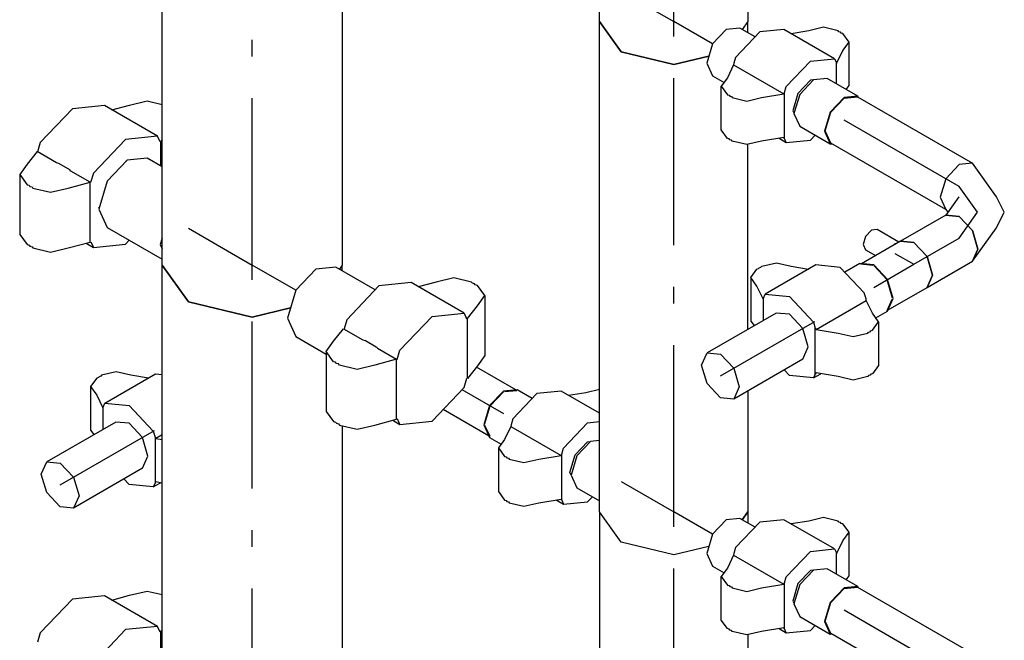
# Model space of a CAD drawing. Extents: x -40115 to 32030, y 24027 to 35787.
# Drawn here: x -16215 to -15624, y 29449 to 29821 of the extents above; entities that cross this region are included whole.
import ezdxf

# ---------------------------------------------------------------- set-up
doc = ezdxf.new("R2010")
doc.units = 0
doc.header["$LTSCALE"] = 100
doc.header["$MEASUREMENT"] = 0
doc.linetypes.add('CHAINED', pattern=[1.6, 1, -0.25, 0.1, -0.25])
doc.layers.add('__74IXM8__PVC', color=6, linetype='Continuous')
doc.layers.add('__74IXM8__SS', color=3, linetype='Continuous')

msp = doc.modelspace()

# ---------------------------------------------------------------- linework, layer by layer
at = {"layer": '__74IXM8__PVC'}
for p, q in [((-15771.37, 29672.13), (-15770.95, 29672.71)), ((-15770.95, 29672.71), (-15769.95, 29672.95)), ((-15769.95, 29672.95), (-15769.53, 29673.53)), ((-15769.53, 29673.53), (-15760.69, 29675.63)), ((-15737.01, 29674.35), (-15767.41, 29656.79)), ((-15760.69, 29675.63), (-15751.85, 29673.53)), ((-15751.85, 29673.53), (-15741.39, 29671.83)), ((-15722.51, 29672.91), (-15737.01, 29674.35)), ((-15708.01, 29657.61), (-15722.51, 29672.91)), ((-15776.03, 29666.79), (-15772.37, 29671.89)), ((-15776.03, 29666.79), (-15776.03, 29640.67)), ((-15772.37, 29661.69), (-15776.03, 29666.79)), ((-15772.37, 29671.89), (-15771.37, 29672.13)), ((-15768.59, 29653.97), (-15772.37, 29661.69)), ((-15768.47, 29654.47), (-15767.41, 29656.79)), ((-15767.41, 29656.79), (-15752.91, 29655.37)), ((-15752.91, 29655.37), (-15738.41, 29640.05)), ((-15706.95, 29654.05), (-15708.01, 29657.61)), ((-15768.47, 29654.47), (-15768.59, 29653.97)), ((-15768.47, 29641.17), (-15768.47, 29654.47)), ((-15736.95, 29635.71), (-15706.85, 29653.09)), ((-15706.85, 29653.09), (-15706.95, 29654.05)), ((-15703.07, 29645.35), (-15706.85, 29653.09)), ((-15760.91, 29645.53), (-15802.29, 29621.65)), ((-15752.91, 29644.75), (-15760.91, 29645.53)), ((-15744.91, 29636.31), (-15752.91, 29644.75)), ((-15699.41, 29640.25), (-15703.07, 29645.35)), ((-15776.03, 29640.67), (-15774.07, 29637.95)), ((-15738.41, 29640.05), (-15737.37, 29636.51)), ((-15703.07, 29635.15), (-15699.41, 29640.25)), ((-15699.41, 29640.25), (-15699.41, 29614.13)), ((-15741.61, 29625.15), (-15744.91, 29636.31)), ((-15737.37, 29636.51), (-15736.95, 29635.71)), ((-15737.37, 29608.91), (-15737.37, 29636.51)), ((-15736.95, 29635.71), (-15723.57, 29633.53)), ((-15723.57, 29633.53), (-15714.73, 29631.41)), ((-15714.73, 29631.41), (-15705.89, 29633.53)), ((-15705.89, 29633.53), (-15705.49, 29634.09)), ((-15705.49, 29634.09), (-15704.49, 29634.33)), ((-15704.49, 29634.33), (-15704.07, 29634.91)), ((-15704.07, 29634.91), (-15703.07, 29635.15)), ((-15805.59, 29614.33), (-15802.29, 29621.65)), ((-15802.29, 29621.65), (-15794.29, 29620.87)), ((-15794.29, 29620.87), (-15786.29, 29612.43)), ((-15744.91, 29617.83), (-15741.61, 29625.15)), ((-15802.29, 29603.19), (-15805.59, 29614.33)), ((-15744.91, 29617.83), (-15786.29, 29593.95)), ((-15699.41, 29614.13), (-15703.07, 29609.03)), ((-16165.51, 29608.17), (-16165.93, 29607.59)), ((-16156.67, 29610.27), (-16165.51, 29608.17)), ((-16163.39, 29591.43), (-16132.99, 29608.99)), ((-16147.83, 29608.17), (-16156.67, 29610.27)), ((-16137.37, 29606.47), (-16147.83, 29608.17)), ((-16132.99, 29608.99), (-16129.07, 29608.61)), ((-15786.29, 29612.43), (-15782.97, 29601.27)), ((-15752.91, 29608.01), (-15756.11, 29611.37)), ((-15738.41, 29606.57), (-15752.91, 29608.01)), ((-15738.41, 29606.57), (-15734.03, 29609.09)), ((-15737.37, 29608.91), (-15738.41, 29606.57)), ((-15736.95, 29609.57), (-15737.37, 29608.91)), ((-15723.57, 29607.39), (-15736.95, 29609.57)), ((-15705.49, 29607.97), (-15705.89, 29607.39)), ((-15704.49, 29608.21), (-15705.49, 29607.97)), ((-15704.07, 29608.79), (-15704.49, 29608.21)), ((-15703.07, 29609.03), (-15704.07, 29608.79)), ((-16168.35, 29606.53), (-16172.01, 29601.43)), ((-16167.35, 29606.77), (-16168.35, 29606.53)), ((-16166.93, 29607.35), (-16167.35, 29606.77)), ((-16165.93, 29607.59), (-16166.93, 29607.35)), ((-15794.29, 29594.73), (-15802.29, 29603.19)), ((-15714.73, 29605.27), (-15723.57, 29607.39)), ((-15705.89, 29607.39), (-15714.73, 29605.27)), ((-16172.01, 29601.43), (-16168.35, 29596.33)), ((-16172.01, 29601.43), (-16172.01, 29575.31)), ((-16168.35, 29596.33), (-16164.57, 29588.61)), ((-15782.97, 29601.27), (-15786.29, 29593.95)), ((-16164.45, 29589.11), (-16163.39, 29591.43)), ((-16163.39, 29591.43), (-16148.89, 29590.01)), ((-16148.89, 29590.01), (-16134.39, 29574.69)), ((-15786.29, 29593.95), (-15794.29, 29594.73)), ((-16164.57, 29588.61), (-16164.45, 29589.11)), ((-16164.45, 29575.81), (-16164.45, 29589.11)), ((-16156.89, 29580.17), (-16198.27, 29556.29)), ((-16148.89, 29579.39), (-16156.89, 29580.17)), ((-16140.89, 29570.95), (-16148.89, 29579.39)), ((-16172.01, 29575.31), (-16170.05, 29572.59)), ((-16134.39, 29574.69), (-16133.35, 29571.15)), ((-16129.07, 29572.57), (-16132.93, 29570.33)), ((-16137.59, 29559.79), (-16140.89, 29570.95)), ((-16133.35, 29571.15), (-16133.35, 29543.55)), ((-16132.93, 29570.33), (-16133.35, 29571.15)), ((-16132.93, 29570.33), (-16129.07, 29569.71)), ((-16201.57, 29548.97), (-16198.27, 29556.29)), ((-16198.27, 29556.29), (-16190.27, 29555.51)), ((-16190.27, 29555.51), (-16182.27, 29547.07)), ((-16140.89, 29552.47), (-16137.59, 29559.79)), ((-16198.27, 29537.83), (-16201.57, 29548.97)), ((-16140.89, 29552.47), (-16182.27, 29528.59)), ((-16182.27, 29547.07), (-16178.95, 29535.91)), ((-16148.89, 29542.65), (-16152.09, 29546.01)), ((-16134.39, 29541.21), (-16130.01, 29543.73)), ((-16133.35, 29543.55), (-16134.39, 29541.21)), ((-16132.93, 29544.21), (-16133.35, 29543.55)), ((-16129.07, 29543.59), (-16132.93, 29544.21)), ((-16190.27, 29529.37), (-16198.27, 29537.83)), ((-16134.39, 29541.21), (-16148.89, 29542.65)), ((-16178.95, 29535.91), (-16182.27, 29528.59)), ((-16182.27, 29528.59), (-16190.27, 29529.37))]:
    msp.add_line(p, q, dxfattribs=at)
at = {"layer": '__74IXM8__PVC', "linetype": 'CHAINED'}
for p, q in [((-15794.29, 29607.81), (-15737.71, 29640.45)), ((-16190.27, 29542.45), (-16133.69, 29575.09))]:
    msp.add_line(p, q, dxfattribs=at)
at = {"layer": '__74IXM8__SS'}
for p, q in [((-15866.79, 29820.23), (-15866.79, 30114.19)), ((-16129.07, 29674.29), (-16129.07, 29968.25)), ((-15777.79, 29892.81), (-15777.79, 29820.23)), ((-16021.07, 29871.93), (-16021.07, 29674.29)), ((-15853.75, 29802.07), (-15866.79, 29820.23)), ((-15866.79, 29820.23), (-15853.75, 29802.07)), ((-15866.79, 29526.27), (-15866.79, 29820.23)), ((-15790.83, 29815.53), (-15799.07, 29806.83)), ((-15782.57, 29816.35), (-15790.83, 29815.53)), ((-15773.51, 29811.13), (-15782.57, 29816.35)), ((-15777.79, 29820.23), (-15781.15, 29815.53)), ((-15777.79, 29820.23), (-15781.15, 29815.53)), ((-15777.79, 29813.59), (-15777.79, 29820.23)), ((-15756.17, 29815.55), (-15770.67, 29814.11)), ((-15725.77, 29797.99), (-15756.17, 29815.55)), ((-15741.33, 29814.73), (-15751.79, 29813.01)), ((-15732.49, 29816.83), (-15741.33, 29814.73)), ((-15723.65, 29814.73), (-15732.49, 29816.83)), ((-15723.23, 29814.15), (-15723.65, 29814.73)), ((-15770.67, 29814.11), (-15785.17, 29798.81)), ((-15722.23, 29813.91), (-15723.23, 29814.15)), ((-15721.81, 29813.33), (-15722.23, 29813.91)), ((-15720.81, 29813.09), (-15721.81, 29813.33)), ((-15717.15, 29807.99), (-15720.81, 29813.09)), ((-15799.07, 29806.83), (-15802.49, 29795.33)), ((-15724.59, 29795.17), (-15720.81, 29802.89)), ((-15720.81, 29802.89), (-15717.15, 29807.99)), ((-15717.15, 29781.85), (-15717.15, 29807.99)), ((-15822.29, 29794.55), (-15853.75, 29802.07)), ((-15853.75, 29802.07), (-15822.29, 29794.55)), ((-15801.23, 29799.57), (-15822.29, 29794.55)), ((-15822.29, 29794.55), (-15801.23, 29799.57)), ((-15785.17, 29798.81), (-15786.23, 29795.25)), ((-15740.27, 29796.57), (-15725.77, 29797.99)), ((-15725.77, 29797.99), (-15724.71, 29795.65)), ((-15802.49, 29795.33), (-15799.07, 29787.77)), ((-15786.35, 29794.27), (-15790.11, 29786.55)), ((-15786.23, 29795.25), (-15786.35, 29794.27)), ((-15786.35, 29794.27), (-15756.23, 29776.89)), ((-15754.77, 29781.25), (-15740.27, 29796.57)), ((-15724.71, 29795.65), (-15724.59, 29795.17)), ((-15724.71, 29782.95), (-15724.71, 29795.65)), ((-15799.07, 29787.77), (-15792.11, 29783.77)), ((-15790.11, 29786.55), (-15793.77, 29781.45)), ((-15740.27, 29785.13), (-15747.77, 29777.21)), ((-15738.49, 29785.33), (-15746.75, 29776.63)), ((-15738.49, 29785.31), (-15740.27, 29785.13)), ((-15730.25, 29786.15), (-15738.49, 29785.33)), ((-15711.87, 29775.53), (-15730.25, 29786.15)), ((-15793.77, 29781.45), (-15790.11, 29776.35)), ((-15793.77, 29755.33), (-15793.77, 29781.45)), ((-15755.81, 29777.69), (-15754.77, 29781.25)), ((-15718.81, 29779.55), (-15717.15, 29781.85)), ((-15790.11, 29776.35), (-15789.11, 29776.11)), ((-15789.11, 29776.11), (-15788.69, 29775.53)), ((-15788.69, 29775.53), (-15787.69, 29775.29)), ((-15787.69, 29775.29), (-15787.29, 29774.71)), ((-15787.29, 29774.71), (-15778.45, 29772.61)), ((-15778.45, 29772.61), (-15769.61, 29774.71)), ((-15769.61, 29774.71), (-15756.23, 29776.89)), ((-15756.23, 29776.89), (-15755.81, 29777.69)), ((-15755.81, 29750.11), (-15755.81, 29777.69)), ((-15747.77, 29777.21), (-15750.87, 29766.75)), ((-15746.75, 29776.63), (-15750.17, 29765.13)), ((-15720.11, 29774.71), (-15728.37, 29766.01)), ((-15728.11, 29765.87), (-15720.11, 29774.31)), ((-15711.87, 29775.53), (-15720.11, 29774.71)), ((-15720.11, 29774.31), (-15712.11, 29775.11)), ((-15712.11, 29775.11), (-15643.17, 29735.31)), ((-15711.51, 29774.75), (-15711.87, 29775.53)), ((-16182.91, 29767.99), (-16202.17, 29747.67)), ((-16163.67, 29769.89), (-16182.91, 29767.99)), ((-16131.85, 29751.53), (-16163.67, 29769.89)), ((-16159.33, 29767.39), (-16148.61, 29770.23)), ((-16148.61, 29770.23), (-16138.01, 29772.77)), ((-16138.01, 29772.77), (-16129.07, 29770.63)), ((-15750.87, 29766.75), (-15750.13, 29765.13)), ((-15750.17, 29765.13), (-15746.75, 29757.57)), ((-15728.37, 29766.01), (-15731.77, 29754.51)), ((-15731.43, 29754.71), (-15728.11, 29765.87)), ((-15790.11, 29750.23), (-15793.77, 29755.33)), ((-15746.75, 29757.57), (-15728.37, 29746.95)), ((-16151.09, 29749.61), (-16170.35, 29729.29)), ((-16131.85, 29751.53), (-16151.09, 29749.61)), ((-16130.33, 29748.19), (-16131.85, 29751.53)), ((-16129.07, 29749.39), (-16129.87, 29748.39)), ((-15789.11, 29749.99), (-15790.11, 29750.23)), ((-15788.69, 29749.41), (-15789.11, 29749.99)), ((-15787.69, 29749.17), (-15788.69, 29749.41)), ((-15756.23, 29750.77), (-15769.61, 29748.59)), ((-15759.15, 29750.29), (-15754.77, 29747.77)), ((-15755.81, 29750.11), (-15756.23, 29750.77)), ((-15754.77, 29747.77), (-15755.81, 29750.11)), ((-15740.27, 29749.21), (-15737.43, 29752.19)), ((-15731.77, 29754.51), (-15728.37, 29746.95)), ((-15728.11, 29747.39), (-15731.43, 29754.71)), ((-16202.17, 29747.67), (-16203.81, 29742.09)), ((-16129.87, 29748.39), (-16130.61, 29748.81)), ((-16129.87, 29733.65), (-16129.87, 29748.39)), ((-15787.29, 29748.59), (-15787.69, 29749.17)), ((-15778.45, 29746.47), (-15787.29, 29748.59)), ((-15769.61, 29748.59), (-15778.45, 29746.47)), ((-15777.79, 29635.81), (-15777.79, 29746.63)), ((-15754.77, 29747.77), (-15740.27, 29749.21)), ((-15728.37, 29746.95), (-15727.51, 29747.05)), ((-15659.17, 29707.59), (-15728.11, 29747.39)), ((-16204.13, 29742.27), (-16210.13, 29734.71)), ((-16192.55, 29735.59), (-16204.13, 29742.27)), ((-16138.03, 29738.35), (-16150.03, 29737.17)), ((-16129.07, 29733.19), (-16138.03, 29738.35)), ((-16210.13, 29734.71), (-16214.53, 29728.59)), ((-16191.07, 29735.23), (-16192.55, 29735.59)), ((-16184.49, 29731.43), (-16191.07, 29735.23)), ((-16150.03, 29737.17), (-16162.03, 29724.49)), ((-16151.09, 29736.55), (-16150.57, 29736.61)), ((-15651.17, 29734.51), (-15659.17, 29726.07)), ((-15651.17, 29734.51), (-15659.17, 29726.07)), ((-15643.17, 29735.31), (-15651.17, 29734.51)), ((-15643.17, 29735.31), (-15651.17, 29734.51)), ((-15628.73, 29715.17), (-15643.17, 29735.31)), ((-16214.53, 29728.59), (-16210.13, 29722.47)), ((-16214.53, 29728.59), (-16214.53, 29692.67)), ((-16183.89, 29730.59), (-16184.49, 29731.43)), ((-16172.31, 29723.89), (-16183.89, 29730.59)), ((-16170.35, 29729.29), (-16171.97, 29723.81)), ((-15659.17, 29726.07), (-15662.49, 29714.91)), ((-15659.17, 29726.07), (-15662.49, 29714.91)), ((-16210.13, 29722.47), (-16208.89, 29722.17)), ((-16208.89, 29722.17), (-16208.37, 29721.45)), ((-16208.37, 29721.45), (-16207.11, 29721.15)), ((-16207.11, 29721.15), (-16206.59, 29720.43)), ((-16206.59, 29720.43), (-16195.99, 29717.89)), ((-16195.99, 29717.89), (-16185.39, 29720.43)), ((-16185.39, 29720.43), (-16172.31, 29723.89)), ((-16172.31, 29687.97), (-16172.31, 29723.89)), ((-16162.03, 29724.49), (-16167.01, 29707.77)), ((-15662.49, 29714.91), (-15659.17, 29707.59)), ((-15662.49, 29714.91), (-15659.17, 29707.59)), ((-15651.35, 29715.17), (-15659.17, 29704.27)), ((-15624.03, 29705.93), (-15628.73, 29715.17)), ((-16166.79, 29708.51), (-16167.01, 29708.99)), ((-16167.01, 29707.77), (-16162.03, 29696.79)), ((-15659.17, 29704.27), (-15686.31, 29688.61)), ((-15659.17, 29707.59), (-15657.97, 29705.93)), ((-15659.17, 29704.27), (-15651.17, 29703.49)), ((-15651.17, 29703.49), (-15659.17, 29704.27)), ((-15651.17, 29703.49), (-15643.17, 29695.05)), ((-15643.17, 29695.05), (-15651.17, 29703.49)), ((-15628.73, 29696.69), (-15624.03, 29705.93)), ((-16162.03, 29696.79), (-16129.07, 29677.75)), ((-15643.17, 29676.57), (-15628.73, 29696.69)), ((-16214.53, 29692.67), (-16210.13, 29686.55)), ((-16129.07, 29690.43), (-16130.23, 29686.55)), ((-15707.27, 29691.47), (-15708.73, 29686.59)), ((-15703.77, 29695.15), (-15707.27, 29691.47)), ((-15700.27, 29695.51), (-15703.77, 29695.15)), ((-15687.31, 29688.03), (-15700.27, 29695.51)), ((-15643.17, 29695.05), (-15639.85, 29683.89)), ((-15639.85, 29683.89), (-15643.17, 29695.05)), ((-16210.13, 29686.55), (-16208.89, 29686.25)), ((-16208.89, 29686.25), (-16208.37, 29685.53)), ((-16208.37, 29685.53), (-16207.11, 29685.23)), ((-16207.11, 29685.23), (-16206.59, 29684.51)), ((-16206.59, 29684.51), (-16195.99, 29681.97)), ((-16195.99, 29681.97), (-16185.39, 29684.51)), ((-16185.39, 29684.51), (-16172.31, 29687.97)), ((-16174.67, 29687.35), (-16170.35, 29684.83)), ((-16171.85, 29688.17), (-16170.35, 29684.83)), ((-16170.35, 29684.83), (-16151.09, 29686.75)), ((-16151.09, 29686.75), (-16148.81, 29689.15)), ((-16130.23, 29686.55), (-16129.07, 29683.99)), ((-15686.31, 29688.61), (-15709.75, 29675.07)), ((-15708.73, 29686.59), (-15707.27, 29683.39)), ((-15689.63, 29686.99), (-15690.27, 29686.33)), ((-15688.99, 29687.05), (-15689.63, 29686.99)), ((-15686.31, 29688.61), (-15678.31, 29687.81)), ((-15678.31, 29687.81), (-15686.31, 29688.61)), ((-15678.31, 29687.81), (-15670.31, 29679.37)), ((-15670.31, 29679.37), (-15678.31, 29687.81)), ((-15707.27, 29683.39), (-15701.33, 29679.95)), ((-15670.31, 29679.37), (-15667.01, 29668.21)), ((-15667.01, 29668.21), (-15670.31, 29679.37)), ((-15639.85, 29683.89), (-15643.17, 29676.57)), ((-15643.17, 29676.57), (-15639.85, 29683.89)), ((-16113.27, 29652.25), (-16129.07, 29674.29)), ((-16129.07, 29674.29), (-16113.27, 29652.25)), ((-16129.07, 29380.35), (-16129.07, 29674.29)), ((-16024.89, 29673.05), (-16036.89, 29671.85)), ((-16001.35, 29659.45), (-16024.89, 29673.05)), ((-16021.07, 29674.29), (-16022.83, 29671.85)), ((-16021.07, 29674.29), (-16022.83, 29671.85)), ((-16021.07, 29670.83), (-16021.07, 29674.29)), ((-15710.61, 29675.15), (-15719.67, 29669.93)), ((-15702.37, 29674.35), (-15710.61, 29675.15)), ((-15702.97, 29673.99), (-15710.37, 29674.73)), ((-15694.11, 29665.63), (-15702.37, 29674.35)), ((-15694.37, 29665.49), (-15702.37, 29673.93)), ((-15670.31, 29660.89), (-15643.17, 29676.57)), ((-16036.89, 29671.85), (-16048.89, 29659.19)), ((-15667.01, 29668.21), (-15670.31, 29660.89)), ((-15670.31, 29660.89), (-15667.01, 29668.21)), ((-15999.07, 29661.85), (-16018.31, 29641.53)), ((-15979.81, 29663.75), (-15999.07, 29661.85)), ((-15947.99, 29645.39), (-15979.81, 29663.75)), ((-15964.77, 29664.09), (-15975.47, 29661.25)), ((-15954.17, 29666.63), (-15964.77, 29664.09)), ((-15943.55, 29664.09), (-15954.17, 29666.63)), ((-15943.03, 29663.37), (-15943.55, 29664.09)), ((-15941.79, 29663.07), (-15943.03, 29663.37)), ((-15941.27, 29662.35), (-15941.79, 29663.07)), ((-15940.03, 29662.05), (-15941.27, 29662.35)), ((-15935.63, 29655.93), (-15940.03, 29662.05)), ((-15691.05, 29654.33), (-15694.37, 29665.49)), ((-15690.69, 29654.13), (-15694.11, 29665.63)), ((-15693.75, 29647.37), (-15670.31, 29660.89)), ((-16048.89, 29659.19), (-16053.87, 29642.45)), ((-15940.03, 29649.81), (-15935.63, 29655.93)), ((-15935.63, 29655.93), (-15935.63, 29620.01)), ((-16075.07, 29643.13), (-16113.27, 29652.25)), ((-16113.27, 29652.25), (-16075.07, 29643.13)), ((-15946.03, 29642.25), (-15940.03, 29649.81)), ((-15694.37, 29647.01), (-15691.29, 29653.79)), ((-15694.11, 29646.57), (-15690.69, 29654.13)), ((-16052.03, 29648.63), (-16075.07, 29643.13)), ((-16075.07, 29643.13), (-16052.03, 29648.63)), ((-15986.49, 29623.17), (-15967.25, 29643.49)), ((-15967.25, 29643.49), (-15947.99, 29645.39)), ((-15947.99, 29645.39), (-15946.49, 29642.05)), ((-15701.07, 29642.57), (-15694.11, 29646.57)), ((-16053.87, 29642.45), (-16048.89, 29631.47)), ((-16018.31, 29641.53), (-16019.97, 29635.95)), ((-15946.03, 29642.25), (-15946.77, 29642.69)), ((-15946.03, 29606.33), (-15946.03, 29642.25)), ((-16048.89, 29631.47), (-16030.69, 29620.95)), ((-16026.29, 29628.59), (-16020.27, 29636.13)), ((-16020.27, 29636.13), (-16008.69, 29629.45)), ((-16030.69, 29622.45), (-16026.29, 29628.59)), ((-16008.69, 29629.45), (-16007.21, 29629.09)), ((-16007.21, 29629.09), (-16000.65, 29625.31)), ((-16026.29, 29616.33), (-16030.69, 29622.45)), ((-16030.69, 29622.45), (-16030.69, 29586.53)), ((-16000.65, 29625.31), (-16000.03, 29624.45)), ((-16000.03, 29624.45), (-15988.45, 29617.77)), ((-15988.13, 29617.67), (-15986.49, 29623.17)), ((-15935.63, 29620.01), (-15940.03, 29613.89)), ((-16025.03, 29616.03), (-16026.29, 29616.33)), ((-16024.51, 29615.31), (-16025.03, 29616.03)), ((-16023.27, 29615.01), (-16024.51, 29615.31)), ((-16022.75, 29614.29), (-16023.27, 29615.01)), ((-16012.15, 29611.75), (-16022.75, 29614.29)), ((-16001.53, 29614.29), (-16012.15, 29611.75)), ((-15988.45, 29617.77), (-16001.53, 29614.29)), ((-15988.45, 29581.83), (-15988.45, 29617.77)), ((-15940.03, 29613.89), (-15946.03, 29606.33)), ((-15917.07, 29599.47), (-15940.65, 29613.09)), ((-15947.99, 29600.93), (-15946.37, 29606.43)), ((-15967.25, 29580.61), (-15947.99, 29600.93)), ((-15924.47, 29598.73), (-15932.71, 29590.03)), ((-15932.47, 29589.89), (-15924.47, 29598.33)), ((-15916.21, 29599.55), (-15924.47, 29598.73)), ((-15923.85, 29598.39), (-15916.47, 29599.11)), ((-15904.31, 29597.31), (-15918.81, 29582.01)), ((-15907.15, 29594.31), (-15916.21, 29599.55)), ((-15889.81, 29598.75), (-15904.31, 29597.31)), ((-15866.79, 29585.45), (-15889.81, 29598.75)), ((-15885.43, 29596.21), (-15874.97, 29597.91)), ((-15874.97, 29597.91), (-15866.79, 29599.87)), ((-15777.79, 29598.85), (-15777.79, 29526.27)), ((-15932.71, 29590.03), (-15936.13, 29578.53)), ((-16030.69, 29586.53), (-16026.29, 29580.41)), ((-15933.07, 29571.75), (-15960.59, 29587.65)), ((-15935.77, 29578.73), (-15932.47, 29589.89)), ((-16026.29, 29580.41), (-16025.03, 29580.11)), ((-16025.03, 29580.11), (-16024.51, 29579.39)), ((-16024.51, 29579.39), (-16023.27, 29579.09)), ((-16023.27, 29579.09), (-16022.75, 29578.37)), ((-16022.75, 29578.37), (-16012.15, 29575.83)), ((-16012.15, 29575.83), (-16001.53, 29578.37)), ((-16001.53, 29578.37), (-15988.45, 29581.83)), ((-15990.83, 29581.21), (-15986.49, 29578.71)), ((-15986.49, 29578.71), (-15988.01, 29582.05)), ((-15986.49, 29578.71), (-15967.25, 29580.61)), ((-15936.13, 29578.53), (-15932.71, 29570.97)), ((-15932.47, 29571.41), (-15935.53, 29578.17)), ((-15919.87, 29578.45), (-15919.99, 29577.47)), ((-15918.81, 29582.01), (-15919.87, 29578.45)), ((-15888.41, 29564.45), (-15873.91, 29579.75)), ((-15873.91, 29579.75), (-15866.79, 29580.47)), ((-16021.07, 29577.97), (-16021.07, 29380.35)), ((-15919.99, 29577.47), (-15923.75, 29569.75)), ((-15919.99, 29577.47), (-15889.87, 29560.09)), ((-15932.71, 29570.97), (-15925.77, 29566.95)), ((-15923.75, 29569.75), (-15927.41, 29564.65)), ((-15881.41, 29560.41), (-15873.91, 29568.33)), ((-15872.13, 29568.53), (-15880.39, 29559.81)), ((-15873.91, 29568.33), (-15872.13, 29568.49)), ((-15866.79, 29569.05), (-15872.13, 29568.53)), ((-15927.41, 29564.65), (-15923.75, 29559.55)), ((-15927.41, 29564.65), (-15927.41, 29538.53)), ((-15889.87, 29560.09), (-15889.47, 29560.89)), ((-15889.47, 29560.89), (-15888.41, 29564.45)), ((-15889.47, 29533.29), (-15889.47, 29560.89)), ((-15923.75, 29559.55), (-15922.75, 29559.31)), ((-15922.75, 29559.31), (-15922.35, 29558.73)), ((-15922.35, 29558.73), (-15921.35, 29558.49)), ((-15921.35, 29558.49), (-15920.93, 29557.91)), ((-15920.93, 29557.91), (-15912.09, 29555.81)), ((-15912.09, 29555.81), (-15903.25, 29557.91)), ((-15903.25, 29557.91), (-15889.87, 29560.09)), ((-15884.51, 29549.95), (-15881.41, 29560.41)), ((-15880.39, 29559.81), (-15883.81, 29548.31)), ((-15883.77, 29548.33), (-15884.51, 29549.95)), ((-15883.81, 29548.31), (-15880.39, 29540.77)), ((-15927.41, 29538.53), (-15923.75, 29533.41)), ((-15880.39, 29540.77), (-15866.79, 29532.91)), ((-15923.75, 29533.41), (-15922.75, 29533.17)), ((-15922.75, 29533.17), (-15922.35, 29532.61)), ((-15922.35, 29532.61), (-15921.35, 29532.37)), ((-15921.35, 29532.37), (-15920.93, 29531.79)), ((-15920.93, 29531.79), (-15912.09, 29529.67)), ((-15912.09, 29529.67), (-15903.25, 29531.79)), ((-15903.25, 29531.79), (-15889.87, 29533.97)), ((-15892.79, 29533.49), (-15888.41, 29530.97)), ((-15889.87, 29533.97), (-15889.47, 29533.29)), ((-15889.47, 29533.29), (-15888.41, 29530.97)), ((-15888.41, 29530.97), (-15873.91, 29532.39)), ((-15873.91, 29532.39), (-15871.07, 29535.39)), ((-15853.75, 29508.11), (-15866.79, 29526.27)), ((-15866.79, 29526.27), (-15866.79, 29232.33)), ((-15853.75, 29508.11), (-15866.79, 29526.27)), ((-15777.79, 29526.27), (-15781.15, 29521.59)), ((-15781.15, 29521.59), (-15777.79, 29526.27)), ((-15777.79, 29526.27), (-15777.79, 29519.63)), ((-15790.83, 29521.59), (-15799.07, 29512.87)), ((-15782.57, 29522.41), (-15790.83, 29521.59)), ((-15770.67, 29520.15), (-15785.17, 29504.85)), ((-15773.51, 29517.17), (-15782.57, 29522.41)), ((-15756.17, 29521.59), (-15770.67, 29520.15)), ((-15725.77, 29504.05), (-15756.17, 29521.59)), ((-15741.33, 29520.77), (-15751.79, 29519.07)), ((-15732.49, 29522.89), (-15741.33, 29520.77)), ((-15723.65, 29520.77), (-15732.49, 29522.89)), ((-15723.23, 29520.19), (-15723.65, 29520.77)), ((-15722.23, 29519.95), (-15723.23, 29520.19)), ((-15721.81, 29519.37), (-15722.23, 29519.95)), ((-15720.81, 29519.13), (-15721.81, 29519.37)), ((-15717.15, 29514.03), (-15720.81, 29519.13)), ((-15720.81, 29508.93), (-15717.15, 29514.03)), ((-15717.15, 29487.91), (-15717.15, 29514.03)), ((-15822.29, 29500.59), (-15853.75, 29508.11)), ((-15822.29, 29500.59), (-15853.75, 29508.11)), ((-15799.07, 29512.87), (-15802.49, 29501.37)), ((-15724.59, 29501.21), (-15720.81, 29508.93)), ((-15801.23, 29505.63), (-15822.29, 29500.59)), ((-15801.23, 29505.63), (-15822.29, 29500.59)), ((-15785.17, 29504.85), (-15786.23, 29501.29)), ((-15754.77, 29487.29), (-15740.27, 29502.61)), ((-15740.27, 29502.61), (-15725.77, 29504.05)), ((-15725.77, 29504.05), (-15724.71, 29501.71)), ((-15724.71, 29501.71), (-15724.59, 29501.21)), ((-15724.71, 29488.99), (-15724.71, 29501.71)), ((-15802.49, 29501.37), (-15799.07, 29493.83)), ((-15786.35, 29500.33), (-15790.11, 29492.61)), ((-15786.23, 29501.29), (-15786.35, 29500.33)), ((-15786.35, 29500.33), (-15756.23, 29482.95)), ((-15799.07, 29493.83), (-15792.11, 29489.81)), ((-15790.11, 29492.61), (-15793.77, 29487.49)), ((-15740.27, 29491.17), (-15747.77, 29483.25)), ((-15738.49, 29491.37), (-15746.75, 29482.67)), ((-15738.49, 29491.35), (-15740.27, 29491.17)), ((-15730.25, 29492.19), (-15738.49, 29491.37)), ((-15711.87, 29481.59), (-15730.25, 29492.19)), ((-15793.77, 29487.49), (-15790.11, 29482.39)), ((-15793.77, 29461.37), (-15793.77, 29487.49)), ((-15756.23, 29482.95), (-15755.81, 29483.75)), ((-15755.81, 29483.75), (-15754.77, 29487.29)), ((-15755.81, 29456.15), (-15755.81, 29483.75)), ((-15718.81, 29485.59), (-15717.15, 29487.91)), ((-16148.61, 29476.27), (-16138.01, 29478.81)), ((-16138.01, 29478.81), (-16129.07, 29476.67)), ((-15790.11, 29482.39), (-15789.11, 29482.15)), ((-15789.11, 29482.15), (-15788.69, 29481.59)), ((-15788.69, 29481.59), (-15787.69, 29481.35)), ((-15787.69, 29481.35), (-15787.29, 29480.77)), ((-15787.29, 29480.77), (-15778.45, 29478.65)), ((-15778.45, 29478.65), (-15769.61, 29480.77)), ((-15769.61, 29480.77), (-15756.23, 29482.95)), ((-15747.77, 29483.25), (-15750.87, 29472.81)), ((-15746.75, 29482.67), (-15750.17, 29471.17)), ((-15720.11, 29480.77), (-15728.37, 29472.05)), ((-15728.11, 29471.91), (-15720.11, 29480.35)), ((-15711.87, 29481.59), (-15720.11, 29480.77)), ((-15720.11, 29480.35), (-15712.11, 29481.15)), ((-15712.11, 29481.15), (-15643.17, 29441.35)), ((-15711.51, 29480.79), (-15711.87, 29481.59)), ((-16182.91, 29474.03), (-16202.17, 29453.71)), ((-16163.67, 29475.93), (-16182.91, 29474.03)), ((-16131.85, 29457.57), (-16163.67, 29475.93)), ((-16159.33, 29473.43), (-16148.61, 29476.27)), ((-15750.87, 29472.81), (-15750.13, 29471.19)), ((-15728.37, 29472.05), (-15731.77, 29460.55)), ((-15731.43, 29460.77), (-15728.11, 29471.91)), ((-15750.17, 29471.17), (-15746.75, 29463.61)), ((-15790.11, 29456.27), (-15793.77, 29461.37)), ((-15746.75, 29463.61), (-15728.37, 29453.01)), ((-15731.77, 29460.55), (-15728.37, 29453.01)), ((-15728.11, 29453.43), (-15731.43, 29460.77)), ((-16151.09, 29455.67), (-16170.35, 29435.35)), ((-16131.85, 29457.57), (-16151.09, 29455.67)), ((-16130.33, 29454.23), (-16131.85, 29457.57)), ((-16129.87, 29454.43), (-16130.61, 29454.87)), ((-16129.07, 29455.45), (-16129.87, 29454.43)), ((-16129.87, 29439.69), (-16129.87, 29454.43)), ((-15789.11, 29456.03), (-15790.11, 29456.27)), ((-15788.69, 29455.45), (-15789.11, 29456.03)), ((-15787.69, 29455.21), (-15788.69, 29455.45)), ((-15787.29, 29454.63), (-15787.69, 29455.21)), ((-15778.45, 29452.53), (-15787.29, 29454.63)), ((-15769.61, 29454.63), (-15778.45, 29452.53)), ((-15756.23, 29456.81), (-15769.61, 29454.63)), ((-15759.15, 29456.33), (-15754.77, 29453.81)), ((-15755.81, 29456.15), (-15756.23, 29456.81)), ((-15754.77, 29453.81), (-15755.81, 29456.15)), ((-15754.77, 29453.81), (-15740.27, 29455.25)), ((-15740.27, 29455.25), (-15737.43, 29458.23)), ((-16202.17, 29453.71), (-16203.81, 29448.13)), ((-15777.79, 29452.67), (-15777.79, 29341.85)), ((-15728.37, 29453.01), (-15727.51, 29453.09)), ((-15659.17, 29413.63), (-15728.11, 29453.43))]:
    msp.add_line(p, q, dxfattribs=at)
at = {"layer": '__74IXM8__SS', "linetype": 'CHAINED'}
for p, q in [((-15822.29, 29820.23), (-15822.29, 30114.19)), ((-16075.07, 29674.29), (-16075.07, 29968.25)), ((-15853.75, 29838.39), (-15822.29, 29820.23)), ((-15799.07, 29806.83), (-15822.29, 29820.23)), ((-15822.29, 29526.27), (-15822.29, 29820.23)), ((-15651.17, 29721.45), (-15720.11, 29761.25)), ((-15640.03, 29705.93), (-15651.17, 29721.45)), ((-15651.17, 29690.43), (-15640.03, 29705.93)), ((-16113.27, 29696.35), (-16075.07, 29674.29)), ((-15678.31, 29674.75), (-15651.17, 29690.43)), ((-15689.63, 29681.27), (-15678.31, 29674.75)), ((-16048.89, 29659.19), (-16075.07, 29674.29)), ((-16075.07, 29380.35), (-16075.07, 29674.29)), ((-15702.37, 29660.87), (-15678.31, 29674.75)), ((-15949.27, 29599.59), (-15924.47, 29585.27)), ((-15853.75, 29544.45), (-15822.29, 29526.27)), ((-15799.07, 29512.87), (-15822.29, 29526.27)), ((-15822.29, 29232.33), (-15822.29, 29526.27)), ((-15651.17, 29427.49), (-15720.11, 29467.29))]:
    msp.add_line(p, q, dxfattribs=at)

doc.saveas('drawing.dxf')
